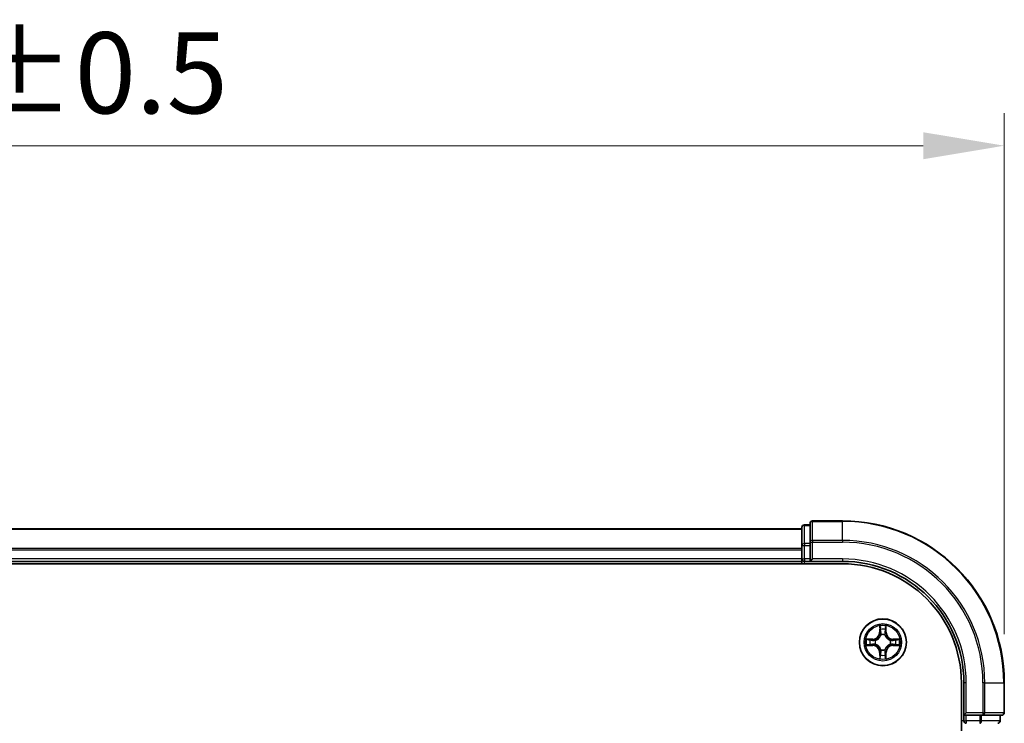
# Model space of a CAD drawing. Units: millimetres. Extents: x 10 to 5208, y 5 to 1129.
# Drawn here: x 974 to 1095, y 722 to 809 of the extents above; entities that cross this region are included whole.
import ezdxf

# ---------------------------------------------------------------- set-up
doc = ezdxf.new("R2010")
doc.units = ezdxf.units.MM
doc.header["$LTSCALE"] = 0.666667
doc.layers.get('Defpoints').update_dxf_attribs({"lineweight": 25})
for name, color, linetype, lineweight in [('Dimension (ISO)', 7, 'Continuous', 18), ('Dimension (ISO) @ 1', 7, 'Continuous', 18), ('Visible (ISO)', 7, 'Continuous', 35), ('Visible Narrow (ISO)', 7, 'Continuous', 25)]:
    doc.layers.add(name, color=color, linetype=linetype, lineweight=lineweight)
doc.styles.add('Note Text (TK)', font='MS PGothic.ttf')
doc.dimstyles.new('Default - Method 1b (TK)', dxfattribs={"dimscale": 0.666667, "dimtxt": 2.5, "dimasz": 2.5, "dimexe": 1, "dimexo": 1.5, "dimgap": 1, "dimtad": 1, "dimtoh": 1, "dimrnd": 1e-08, "dimdsep": 46, "dimtxsty": 'Note Text (TK)', "dimcen": 0.09, "dimdle": 5, "dimclrd": 100, "dimclre": 100, "dimclrt": 7, "dimadec": 1, "dimazin": 1, "dimtfac": 1, "dimtmove": 0, "dimatfit": 3, "dimfxl": 1, "dimtolj": 1, "dimlwd": -1, "dimlwe": -1, "dimarcsym": 0})

# ---------------------------------------------------------------- blocks, each defined once
blk = doc.blocks.new('*D23')
at = {"layer": 'Defpoints', "color": 0}
for p in [(1095.26, 793.65), (845.26, 727.32), (1095.26, 727.32)]:
    blk.add_point(p, dxfattribs=at)
at = {"layer": 'Dimension (ISO)', "color": 100}
for p, q in [((845.26, 733.32), (845.26, 797.65)), ((1095.26, 733.32), (1095.26, 797.65)), ((855.26, 793.65), (1085.26, 793.65))]:
    blk.add_line(p, q, dxfattribs=at)
for points in [[(855.26, 795.31), (855.26, 791.98), (845.26, 793.65)], [(1085.26, 795.31), (1085.26, 791.98), (1095.26, 793.65)]]:
    blk.add_solid(points, dxfattribs=at)
at = {"layer": 'Dimension (ISO)', "color": 7, "insert": (944.07, 802.65), "char_height": 10, "attachment_point": 4, "style": 'Note Text (TK)'}
blk.add_mtext('\\A1;250±0.5', dxfattribs=at)

msp = doc.modelspace()

# ---------------------------------------------------------------- linework, layer by layer
at = {"layer": 'Visible (ISO)'}
for p, q in [((1071.2633, 746.8233), (1070.5633, 746.8233)), ((1071.2633, 747.0233), (1071.2633, 744.6828)), ((1075.2633, 747.3233), (1071.5633, 747.3233)), ((1070.2633, 746.3233), (870.2633, 746.3233)), ((1070.2633, 746.5233), (1070.2633, 744.282)), ((1071.2633, 744.6828), (1071.2633, 744.282)), ((1070.2633, 744.282), (1070.2633, 743.9064)), ((1070.2633, 743.6828), (1070.2633, 743.9064)), ((1070.2633, 743.6828), (1070.2633, 742.6233)), ((1071.2633, 742.6233), (1071.2633, 744.282)), ((865.2633, 742.0233), (1075.2633, 742.0233)), ((1070.2633, 742.3233), (870.2633, 742.3233)), ((1070.2633, 742.3233), (1070.2633, 742.6233)), ((1070.2633, 742.3233), (1070.2633, 742.0233)), ((1070.5633, 742.3233), (1071.2633, 742.3233)), ((1071.2633, 742.3233), (1071.5633, 742.6233)), ((1071.2633, 742.6233), (1071.2633, 742.3233)), ((1071.2633, 742.3233), (1075.2633, 742.3233)), ((1089.9633, 727.3233), (1089.9633, 607.3233)), ((1090.2633, 727.3233), (1090.2633, 723.3233)), ((1095.2633, 723.6233), (1095.2633, 727.3233)), ((1090.5633, 723.6233), (1090.2633, 723.3233)), ((1090.2633, 723.3233), (1090.2633, 722.6233)), ((1090.2633, 723.3233), (1090.5633, 723.3233)), ((1092.222, 723.3233), (1090.5633, 723.3233)), ((1092.222, 723.3233), (1092.6228, 723.3233)), ((1092.6228, 723.3233), (1094.9633, 723.3233)), ((1094.7633, 722.6233), (1094.7633, 723.3233))]:
    msp.add_line(p, q, dxfattribs=at)
msp.add_circle((1080.2633, 732.3233), 2.9, dxfattribs=at)
for centre, radius, start, end in [((1070.5633, 746.5233), 0.3, 90, 180), ((1071.5633, 747.0233), 0.3, 90, 180), ((1075.2633, 727.3233), 20, 0, 90), ((1070.5633, 742.6233), 0.3, 180, 270), ((1075.2633, 727.3233), 15, 0, 90), ((1075.2633, 727.3233), 14.7, 0, 90), ((1080.2633, 732.3233), 1.2295, 102.936595, 102.938396), ((1080.2633, 732.3233), 1.2295, 100.812717, 100.813267), ((1080.2633, 732.3233), 1.2295, 79.186733, 79.187283), ((1080.2633, 732.3233), 1.2295, 77.061604, 77.063405), ((1080.2633, 732.3233), 1.2295, 169.186733, 169.187283), ((1080.2633, 732.3233), 1.2295, 167.061604, 167.063405), ((1080.2633, 732.3233), 1.2295, 12.936595, 12.938396), ((1080.2633, 732.3233), 1.2295, 10.812717, 10.813267), ((1080.2633, 732.3233), 1.2295, 190.812717, 190.813267), ((1080.2633, 732.3233), 1.2295, 192.936595, 192.938396), ((1080.2633, 732.3233), 1.2295, 257.061604, 257.063405), ((1080.2633, 732.3233), 1.2295, 259.186733, 259.187283), ((1080.2633, 732.3233), 1.2295, 280.812717, 280.813267), ((1080.2633, 732.3233), 1.2295, 282.936595, 282.938396), ((1080.2633, 732.3233), 1.2295, 347.061604, 347.063405), ((1080.2633, 732.3233), 1.2295, 349.186733, 349.187283), ((1090.5633, 722.6233), 0.3, 180, 270), ((1094.4633, 722.6233), 0.3, 270, 0), ((1094.9633, 723.6233), 0.3, 270, 0)]:
    msp.add_arc(centre, radius, start, end, dxfattribs=at)
for points, knots in [([(1079.9628, 734.082), (1079.9608, 734.1634), (1079.9148, 734.2546), (1079.8738, 734.3442), (1079.8733, 734.3451), (1079.8729, 734.3461)], [0, 0, 0, 0, 0.0320559737, 0.0320559737, 0.0323943032, 0.0323943032, 0.0323943032, 0.0323943032]), ([(1079.8729, 734.3461), (1079.8731, 734.345), (1079.8733, 734.344), (1079.8755, 734.3336), (1079.8775, 734.3242), (1079.8795, 734.3147)], [-0.03239430317, -0.03239430317, -0.03239430317, -0.03239430317, -0.03205597372, -0.03205597372, -0.02897275834, -0.02897275834, -0.02897275834, -0.02897275834]), ([(1080.6538, 734.3461), (1080.6534, 734.3451), (1080.6529, 734.3442), (1080.6522, 734.3426), (1080.6519, 734.3419), (1080.6516, 734.3412)], [-0.000338329447, -0.000338329447, -0.000338329447, -0.000338329447, 0, 0, 0.000241517914, 0.000241517914, 0.000241517914, 0.000241517914]), ([(1080.6527, 734.3409), (1080.6528, 734.3416), (1080.653, 734.3423), (1080.6533, 734.344), (1080.6536, 734.345), (1080.6538, 734.3461)], [-0.000230599076, -0.000230599076, -0.000230599076, -0.000230599076, 0, 0, 0.000338329447, 0.000338329447, 0.000338329447, 0.000338329447]), ([(1078.2458, 732.7127), (1078.2451, 732.7128), (1078.2444, 732.713), (1078.2427, 732.7133), (1078.2416, 732.7136), (1078.2406, 732.7138)], [-0.000230599076, -0.000230599076, -0.000230599076, -0.000230599076, 0, 0, 0.000338329447, 0.000338329447, 0.000338329447, 0.000338329447]), ([(1078.2406, 732.7138), (1078.2415, 732.7133), (1078.2425, 732.7129), (1078.2441, 732.7122), (1078.2448, 732.7119), (1078.2454, 732.7116)], [-0.000338329447, -0.000338329447, -0.000338329447, -0.000338329447, 0, 0, 0.000241517914, 0.000241517914, 0.000241517914, 0.000241517914]), ([(1082.022, 732.6239), (1082.1034, 732.6259), (1082.1946, 732.6719), (1082.2842, 732.7129), (1082.2851, 732.7133), (1082.2861, 732.7138)], [0, 0, 0, 0, 0.0320559737, 0.0320559737, 0.0323943032, 0.0323943032, 0.0323943032, 0.0323943032]), ([(1082.2861, 732.7138), (1082.285, 732.7136), (1082.284, 732.7133), (1082.2736, 732.7112), (1082.2642, 732.7092), (1082.2548, 732.7072)], [-0.03239430317, -0.03239430317, -0.03239430317, -0.03239430317, -0.03205597372, -0.03205597372, -0.02897275834, -0.02897275834, -0.02897275834, -0.02897275834]), ([(1078.5046, 732.0228), (1078.4233, 732.0208), (1078.3321, 731.9748), (1078.2425, 731.9338), (1078.2415, 731.9333), (1078.2406, 731.9329)], [0, 0, 0, 0, 0.0320559737, 0.0320559737, 0.0323943032, 0.0323943032, 0.0323943032, 0.0323943032]), ([(1078.2406, 731.9329), (1078.2416, 731.9331), (1078.2427, 731.9333), (1078.2531, 731.9355), (1078.2625, 731.9375), (1078.2719, 731.9395)], [-0.03239430317, -0.03239430317, -0.03239430317, -0.03239430317, -0.03205597372, -0.03205597372, -0.02897275834, -0.02897275834, -0.02897275834, -0.02897275834]), ([(1082.2809, 731.934), (1082.2816, 731.9338), (1082.2823, 731.9337), (1082.284, 731.9333), (1082.285, 731.9331), (1082.2861, 731.9329)], [-0.000230599076, -0.000230599076, -0.000230599076, -0.000230599076, 0, 0, 0.000338329447, 0.000338329447, 0.000338329447, 0.000338329447]), ([(1082.2861, 731.9329), (1082.2851, 731.9333), (1082.2842, 731.9338), (1082.2826, 731.9345), (1082.2819, 731.9348), (1082.2813, 731.9351)], [-0.000338329447, -0.000338329447, -0.000338329447, -0.000338329447, 0, 0, 0.000241517914, 0.000241517914, 0.000241517914, 0.000241517914]), ([(1079.874, 730.3058), (1079.8738, 730.3051), (1079.8737, 730.3044), (1079.8733, 730.3027), (1079.8731, 730.3016), (1079.8729, 730.3006)], [-0.000230599076, -0.000230599076, -0.000230599076, -0.000230599076, 0, 0, 0.000338329447, 0.000338329447, 0.000338329447, 0.000338329447]), ([(1079.8729, 730.3006), (1079.8733, 730.3015), (1079.8738, 730.3025), (1079.8745, 730.3041), (1079.8748, 730.3047), (1079.8751, 730.3054)], [-0.000338329447, -0.000338329447, -0.000338329447, -0.000338329447, 0, 0, 0.000241517914, 0.000241517914, 0.000241517914, 0.000241517914]), ([(1080.5639, 730.5646), (1080.5659, 730.4833), (1080.6119, 730.3921), (1080.6529, 730.3025), (1080.6534, 730.3015), (1080.6538, 730.3006)], [0, 0, 0, 0, 0.0320559737, 0.0320559737, 0.0323943032, 0.0323943032, 0.0323943032, 0.0323943032]), ([(1080.6538, 730.3006), (1080.6536, 730.3016), (1080.6533, 730.3027), (1080.6512, 730.3131), (1080.6492, 730.3225), (1080.6472, 730.3319)], [-0.03239430317, -0.03239430317, -0.03239430317, -0.03239430317, -0.03205597372, -0.03205597372, -0.02897275834, -0.02897275834, -0.02897275834, -0.02897275834])]:
    msp.add_open_spline(points, degree=3, knots=knots, dxfattribs=at)
for points in [[(1079.8795, 734.3147), (1079.8981, 734.2262), (1079.9167, 734.1364), (1079.9176, 734.0557)], [(1082.2548, 732.7072), (1082.1662, 732.6886), (1082.0764, 732.6699), (1081.9957, 732.669)], [(1078.2719, 731.9395), (1078.3605, 731.9581), (1078.4503, 731.9767), (1078.531, 731.9776)], [(1080.6472, 730.3319), (1080.6286, 730.4205), (1080.6099, 730.5103), (1080.609, 730.5909)]]:
    msp.add_open_spline(points, degree=3, dxfattribs=at)
at = {"layer": 'Visible Narrow (ISO)'}
for p, q in [((1070.5633, 746.8233), (1070.5633, 746.7538)), ((1071.5633, 747.3233), (1071.5633, 747.2538)), ((1071.5633, 744.9133), (1071.5633, 747.2538)), ((1071.5633, 747.2538), (1075.2633, 747.2538)), ((1075.2633, 747.2538), (1075.2633, 747.3233)), ((1075.2633, 744.9133), (1075.2633, 747.2538)), ((1070.2633, 746.2538), (870.2633, 746.2538)), ((1070.5633, 744.5124), (1070.5633, 746.7538)), ((1070.5633, 746.7538), (1071.2633, 746.7538)), ((1070.5633, 744.5124), (1070.5633, 744.282)), ((1071.2633, 744.5124), (1070.5633, 744.5124)), ((1071.2633, 744.6828), (1071.5633, 744.6828)), ((1071.5633, 744.9133), (1071.5633, 744.6828)), ((1075.2633, 744.9133), (1071.5633, 744.9133)), ((1071.5633, 744.6828), (1075.2633, 744.6828)), ((1071.5633, 742.6233), (1071.5633, 744.6828)), ((1075.2633, 744.9133), (1075.2633, 744.6828)), ((1070.2633, 743.9133), (870.2633, 743.9133)), ((1070.2633, 743.6828), (870.2633, 743.6828)), ((1070.2633, 744.282), (1070.5633, 744.282)), ((1070.5633, 742.6233), (1070.5633, 744.282)), ((1070.5633, 744.282), (1071.2633, 744.282)), ((1070.2633, 742.6233), (870.2633, 742.6233)), ((1070.2633, 742.6233), (1070.5633, 742.6233)), ((1070.5633, 742.6233), (1070.5633, 742.3233)), ((1071.2633, 742.6233), (1070.5633, 742.6233)), ((1070.5633, 742.0233), (1070.5633, 742.3233)), ((1075.2633, 742.6233), (1071.5633, 742.6233)), ((1075.2633, 742.6233), (1075.2633, 742.3233)), ((1079.8729, 734.3461), (1079.8593, 733.5665)), ((1079.9091, 733.5657), (1079.8593, 733.5665)), ((1079.9091, 733.5657), (1079.9176, 734.0557)), ((1079.9091, 733.5657), (1079.9817, 733.5644)), ((1079.9331, 733.8663), (1079.9817, 733.5644)), ((1080.545, 733.5644), (1080.5936, 733.8663)), ((1080.6176, 733.5657), (1080.545, 733.5644)), ((1080.609, 734.0557), (1080.6176, 733.5657)), ((1080.6176, 733.5657), (1080.6674, 733.5665)), ((1080.6674, 733.5665), (1080.6538, 734.3461)), ((1079.0201, 732.7274), (1078.2406, 732.7138)), ((1078.531, 732.669), (1079.021, 732.6776)), ((1079.0223, 732.6049), (1078.7204, 732.6536)), ((1079.021, 732.6776), (1079.0201, 732.7274)), ((1079.021, 732.6776), (1079.0223, 732.6049)), ((1079.3264, 732.5699), (1079.347, 732.5644)), ((1080.0222, 733.2396), (1080.0168, 733.2602)), ((1080.5099, 733.2602), (1080.5044, 733.2396)), ((1081.1796, 732.5644), (1081.2002, 732.5699)), ((1081.5057, 732.6776), (1081.5044, 732.6049)), ((1081.8063, 732.6536), (1081.5044, 732.6049)), ((1081.5057, 732.6776), (1081.5065, 732.7274)), ((1081.5057, 732.6776), (1081.9957, 732.669)), ((1082.2861, 732.7138), (1081.5065, 732.7274)), ((1078.2406, 731.9329), (1079.0201, 731.9193)), ((1079.021, 731.9691), (1078.531, 731.9776)), ((1078.7204, 731.9931), (1079.0223, 732.0417)), ((1079.021, 731.9691), (1079.0201, 731.9193)), ((1079.021, 731.9691), (1079.0223, 732.0417)), ((1079.347, 732.0822), (1079.3264, 732.0768)), ((1079.9091, 731.081), (1079.8593, 731.0801)), ((1079.8593, 731.0801), (1079.8729, 730.3006)), ((1079.9091, 731.081), (1079.9817, 731.0823)), ((1079.9176, 730.5909), (1079.9091, 731.081)), ((1079.9817, 731.0823), (1079.9331, 730.7804)), ((1080.0168, 731.3864), (1080.0222, 731.407)), ((1080.5044, 731.407), (1080.5099, 731.3864)), ((1080.5936, 730.7804), (1080.545, 731.0823)), ((1080.6176, 731.081), (1080.545, 731.0823)), ((1080.6176, 731.081), (1080.609, 730.5909)), ((1080.6176, 731.081), (1080.6674, 731.0801)), ((1080.6538, 730.3006), (1080.6674, 731.0801)), ((1081.2002, 732.0768), (1081.1796, 732.0822)), ((1081.5044, 732.0417), (1081.8063, 731.9931)), ((1081.5057, 731.9691), (1081.5044, 732.0417)), ((1081.9957, 731.9776), (1081.5057, 731.9691)), ((1081.5057, 731.9691), (1081.5065, 731.9193)), ((1081.5065, 731.9193), (1082.2861, 731.9329)), ((1090.5633, 727.3233), (1090.2633, 727.3233)), ((1090.5633, 723.6233), (1090.5633, 727.3233)), ((1092.6228, 727.3233), (1092.6228, 723.6233)), ((1092.8533, 727.3233), (1092.6228, 727.3233)), ((1092.8533, 723.6233), (1092.8533, 727.3233)), ((1092.8533, 727.3233), (1095.1938, 727.3233)), ((1095.1938, 727.3233), (1095.1938, 723.6233)), ((1095.1938, 727.3233), (1095.2633, 727.3233)), ((1090.2633, 722.6233), (1089.9633, 722.6233)), ((1090.2633, 722.6233), (1090.5633, 722.6233)), ((1092.6228, 723.6233), (1090.5633, 723.6233)), ((1090.5633, 722.6233), (1090.5633, 723.3233)), ((1090.5633, 722.6233), (1090.5633, 722.3233)), ((1092.222, 722.6233), (1090.5633, 722.6233)), ((1092.222, 723.3233), (1092.222, 722.6233)), ((1092.222, 722.6233), (1092.222, 722.3233)), ((1092.222, 722.6233), (1092.4524, 722.6233)), ((1092.4524, 722.6233), (1092.4524, 723.3233)), ((1094.6938, 722.6233), (1092.4524, 722.6233)), ((1092.6228, 723.6233), (1092.6228, 723.3233)), ((1092.6228, 723.6233), (1092.8533, 723.6233)), ((1095.1938, 723.6233), (1092.8533, 723.6233)), ((1094.6938, 723.3233), (1094.6938, 722.6233)), ((1094.6938, 722.6233), (1094.7633, 722.6233)), ((1095.1938, 723.6233), (1095.2633, 723.6233))]:
    msp.add_line(p, q, dxfattribs=at)
for radius in [2.8677, 2.3092, 2.1415]:
    msp.add_circle((1080.2633, 732.3233), radius, dxfattribs=at)
for centre, radius, start, end in [((1075.2633, 727.3233), 19.9305, 0, 90), ((1075.2633, 727.3233), 17.59, 0, 90), ((1075.2633, 727.3233), 17.3595, 0, 90), ((1075.2633, 727.3233), 15.3, 0, 90), ((1079.0052, 733.5814), 0.8542, 271, 359), ((1079.0052, 733.5814), 0.904, 271, 359), ((1080.2633, 732.3233), 2.0601, 79.074582, 100.925418), ((1080.2633, 732.3233), 1.6122, 79.692479, 100.307521), ((1081.5214, 733.5814), 0.904, 181, 269), ((1081.5214, 733.5814), 0.8542, 181, 269), ((1080.2633, 732.3233), 2.0601, 169.074582, 190.925418), ((1080.2633, 732.3233), 1.6122, 169.692479, 190.307521), ((1080.2633, 732.3233), 0.9688, 165.258044, 194.741956), ((1080.2633, 732.3233), 0.9475, 165.258044, 194.741956), ((1080.2633, 732.3233), 0.9688, 75.258044, 104.741956), ((1080.2633, 732.3233), 0.9475, 75.258044, 104.741956), ((1080.2633, 732.3233), 0.9475, 345.258044, 14.741956), ((1080.2633, 732.3233), 0.9688, 345.258044, 14.741956), ((1080.2633, 732.3233), 1.6122, 349.692479, 10.307521), ((1080.2633, 732.3233), 2.0601, 349.074582, 10.925418), ((1079.0052, 731.0652), 0.8542, 1, 89), ((1079.0052, 731.0652), 0.904, 1, 89), ((1080.2633, 732.3233), 0.9688, 255.258044, 284.741956), ((1080.2633, 732.3233), 0.9475, 255.258044, 284.741956), ((1081.5214, 731.0652), 0.904, 91, 179), ((1081.5214, 731.0652), 0.8542, 91, 179), ((1080.2633, 732.3233), 2.0601, 259.074582, 280.925418), ((1080.2633, 732.3233), 1.6122, 259.692479, 280.307521)]:
    msp.add_arc(centre, radius, start, end, dxfattribs=at)
for centre, major_axis, ratio, start_param, end_param in [((1071.5633, 747.0233), (-0.3, 0), 0.76822128, 4.71238898, 6.28318531), ((1070.5633, 746.5233), (-0.3, 0), 0.76822128, 4.71238898, 6.28318531), ((1070.5633, 744.282), (-0.3, 0), 0.76822128, 4.71238898, 6.28318531), ((1071.5633, 744.6828), (-0.3, 0), 0.76822128, 4.71238898, 6.28318531), ((1079.9674, 734.0548), (-0.05, -0.002), 0.54850665, 4.7835784, 6.17876057), ((1079.9525, 734.2562), (0.0019, 0.4402), 0.08673359, 2.04405494, 2.65931081), ((1079.9829, 733.8654), (-0.0494, -0.008), 0.89574018, 4.73044269, 6.08586581), ((1080.0315, 733.5635), (-0.0494, -0.008), 0.89572054, 4.73483766, 6.08588361), ((1080.4952, 733.5635), (0.0494, -0.008), 0.89572054, 0.1973017, 1.54834765), ((1080.5438, 733.8654), (0.0494, -0.008), 0.89574018, 0.19731949, 1.55274262), ((1080.5592, 734.0548), (0.05, -0.002), 0.54850665, 0.10442473, 1.4996069), ((1080.5742, 734.2562), (0.0019, -0.4402), 0.08673359, 0.48228184, 1.09753772), ((1078.5318, 732.6192), (0.002, 0.05), 0.54850665, 0.10442473, 1.4996069), ((1078.3305, 732.6342), (0.4402, 0.0019), 0.08673359, 0.48228184, 1.09753772), ((1078.7212, 732.6038), (0.008, 0.0494), 0.89574018, 0.19731949, 1.55274262), ((1079.0231, 732.5551), (0.008, 0.0494), 0.89572054, 0.1973017, 1.54834765), ((1079.3697, 732.5585), (-0.0091, 0.0492), 0.87684641, 0.18229136, 1.17990219), ((1079.3697, 732.5585), (-0.0149, 0.0477), 0.41070123, 0.09573579, 1.31868747), ((1080.0282, 733.2169), (-0.0492, 0.0091), 0.87684642, 5.10328313, 6.10089396), ((1080.0282, 733.2169), (-0.0477, 0.0149), 0.41070123, 4.96449783, 6.18744952), ((1080.4985, 733.2169), (0.0477, 0.0149), 0.41070123, 0.09573579, 1.31868747), ((1080.4985, 733.2169), (0.0492, 0.0091), 0.87684641, 0.18229136, 1.17990219), ((1081.1569, 732.5585), (0.0091, 0.0492), 0.87684642, 5.10328313, 6.10089396), ((1081.1569, 732.5585), (0.0149, 0.0477), 0.41070123, 4.96449783, 6.18744952), ((1081.5035, 732.5551), (-0.008, 0.0494), 0.89572054, 4.73483766, 6.08588361), ((1082.1962, 732.6342), (0.4402, -0.0019), 0.08673359, 2.04405494, 2.65931081), ((1081.8054, 732.6038), (-0.008, 0.0494), 0.89574018, 4.73044269, 6.08586581), ((1081.9949, 732.6192), (-0.002, 0.05), 0.54850665, 4.7835784, 6.17876057), ((1078.5318, 732.0274), (0.002, -0.05), 0.54850665, 4.7835784, 6.17876057), ((1078.3305, 732.0125), (0.4402, -0.0019), 0.08673359, 5.18564759, 5.80090347), ((1078.7212, 732.0429), (0.008, -0.0494), 0.89574018, 4.73044269, 6.08586581), ((1079.0231, 732.0915), (0.008, -0.0494), 0.89572054, 4.73483766, 6.08588361), ((1079.3697, 732.0882), (-0.0091, -0.0492), 0.87684642, 5.10328313, 6.10089396), ((1079.3697, 732.0882), (-0.0149, -0.0477), 0.41070123, 4.96449783, 6.18744952), ((1080.0282, 731.4297), (-0.0492, -0.0091), 0.87684641, 0.18229136, 1.17990219), ((1080.0282, 731.4297), (-0.0477, -0.0149), 0.41070123, 0.09573579, 1.31868747), ((1080.0315, 731.0831), (-0.0494, 0.008), 0.89572054, 0.1973017, 1.54834765), ((1080.4952, 731.0831), (0.0494, 0.008), 0.89572054, 4.73483766, 6.08588361), ((1080.4985, 731.4297), (0.0477, -0.0149), 0.41070123, 4.96449783, 6.18744952), ((1080.4985, 731.4297), (0.0492, -0.0091), 0.87684642, 5.10328313, 6.10089396), ((1081.1569, 732.0882), (0.0149, -0.0477), 0.41070123, 0.09573579, 1.31868747), ((1081.1569, 732.0882), (0.0091, -0.0492), 0.87684641, 0.18229136, 1.17990219), ((1081.5035, 732.0915), (-0.008, -0.0494), 0.89572054, 0.1973017, 1.54834765), ((1081.8054, 732.0429), (-0.008, -0.0494), 0.89574018, 0.19731949, 1.55274262), ((1082.1962, 732.0125), (0.4402, 0.0019), 0.08673359, 3.62387449, 4.23913037), ((1081.9949, 732.0274), (-0.002, -0.05), 0.54850665, 0.10442473, 1.4996069), ((1079.9525, 730.3905), (0.0019, -0.4402), 0.08673359, 3.62387449, 4.23913037), ((1079.9674, 730.5918), (-0.05, 0.002), 0.54850665, 0.10442473, 1.4996069), ((1079.9829, 730.7812), (-0.0494, 0.008), 0.89574018, 0.19731949, 1.55274262), ((1080.5438, 730.7812), (0.0494, 0.008), 0.89574018, 4.73044269, 6.08586581), ((1080.5592, 730.5918), (0.05, 0.002), 0.54850665, 4.7835784, 6.17876057), ((1080.5742, 730.3905), (0.0019, 0.4402), 0.08673359, 5.18564759, 5.80090347), ((1092.222, 722.6233), (0, -0.3), 0.76822128, 0, 1.57079633), ((1092.6228, 723.6233), (0, -0.3), 0.76822128, 0, 1.57079633), ((1094.4633, 722.6233), (0, -0.3), 0.76822128, 0, 1.57079633), ((1094.9633, 723.6233), (0, -0.3), 0.76822128, 0, 1.57079633)]:
    msp.add_ellipse(centre, major_axis=major_axis, ratio=ratio, start_param=start_param, end_param=end_param, dxfattribs=at)
for points in [[(1079.9749, 733.9095), (1079.9688, 733.9481), (1079.9646, 734.0085), (1079.9628, 734.082)], [(1080.0233, 733.6075), (1080.0072, 733.7082), (1079.991, 733.8088), (1079.9749, 733.9095)], [(1079.9817, 733.5644), (1079.9998, 733.4579), (1080.0016, 733.3489), (1079.9813, 733.2336)], [(1080.0168, 733.2602), (1080.0414, 733.3814), (1080.0412, 733.4956), (1080.0233, 733.6075)], [(1080.5034, 733.6075), (1080.4855, 733.4956), (1080.4852, 733.3814), (1080.5099, 733.2602)], [(1080.5518, 733.9095), (1080.5357, 733.8088), (1080.5195, 733.7082), (1080.5034, 733.6075)], [(1080.5454, 733.2336), (1080.5251, 733.3489), (1080.5268, 733.4579), (1080.545, 733.5644)], [(1080.5639, 734.082), (1080.562, 734.0085), (1080.5579, 733.9481), (1080.5518, 733.9095)], [(1080.6516, 734.3412), (1080.6112, 734.2532), (1080.5659, 734.1628), (1080.5639, 734.082)], [(1080.609, 734.0557), (1080.61, 734.1443), (1080.6325, 734.244), (1080.6527, 734.3409)], [(1078.2454, 732.7116), (1078.3334, 732.6712), (1078.4239, 732.6259), (1078.5046, 732.6239)], [(1078.531, 732.669), (1078.4424, 732.67), (1078.3427, 732.6924), (1078.2458, 732.7127)], [(1078.5046, 732.6239), (1078.5782, 732.622), (1078.6386, 732.6179), (1078.6772, 732.6118)], [(1078.6772, 732.6118), (1078.7778, 732.5956), (1078.8785, 732.5795), (1078.9791, 732.5634)], [(1078.9791, 732.5634), (1079.091, 732.5455), (1079.2053, 732.5452), (1079.3264, 732.5699)], [(1079.353, 732.6054), (1079.2378, 732.5851), (1079.1287, 732.5868), (1079.0223, 732.6049)], [(1081.5044, 732.6049), (1081.3979, 732.5868), (1081.2889, 732.5851), (1081.1736, 732.6054)], [(1081.2002, 732.5699), (1081.3214, 732.5452), (1081.4357, 732.5455), (1081.5476, 732.5634)], [(1081.5476, 732.5634), (1081.6482, 732.5795), (1081.7489, 732.5956), (1081.8495, 732.6118)], [(1081.8495, 732.6118), (1081.8881, 732.6179), (1081.9485, 732.622), (1082.022, 732.6239)], [(1078.6772, 732.0349), (1078.6386, 732.0288), (1078.5782, 732.0246), (1078.5046, 732.0228)], [(1078.9791, 732.0833), (1078.8785, 732.0672), (1078.7778, 732.051), (1078.6772, 732.0349)], [(1079.3264, 732.0768), (1079.2053, 732.1014), (1079.091, 732.1012), (1078.9791, 732.0833)], [(1079.0223, 732.0417), (1079.1287, 732.0598), (1079.2378, 732.0616), (1079.353, 732.0413)], [(1079.9749, 730.7372), (1079.991, 730.8378), (1080.0072, 730.9385), (1080.0233, 731.0391)], [(1079.9813, 731.413), (1080.0016, 731.2977), (1079.9998, 731.1887), (1079.9817, 731.0823)], [(1080.0233, 731.0391), (1080.0412, 731.151), (1080.0414, 731.2653), (1080.0168, 731.3864)], [(1080.5099, 731.3864), (1080.4852, 731.2653), (1080.4855, 731.151), (1080.5034, 731.0391)], [(1080.5034, 731.0391), (1080.5195, 730.9385), (1080.5357, 730.8378), (1080.5518, 730.7372)], [(1080.545, 731.0823), (1080.5268, 731.1887), (1080.5251, 731.2977), (1080.5454, 731.413)], [(1081.1736, 732.0413), (1081.2889, 732.0616), (1081.3979, 732.0598), (1081.5044, 732.0417)], [(1081.5476, 732.0833), (1081.4357, 732.1012), (1081.3214, 732.1014), (1081.2002, 732.0768)], [(1081.8495, 732.0349), (1081.7489, 732.051), (1081.6482, 732.0672), (1081.5476, 732.0833)], [(1082.022, 732.0228), (1081.9485, 732.0246), (1081.8881, 732.0288), (1081.8495, 732.0349)], [(1081.9957, 731.9776), (1082.0843, 731.9766), (1082.184, 731.9542), (1082.2809, 731.934)], [(1082.2813, 731.9351), (1082.1932, 731.9755), (1082.1028, 732.0208), (1082.022, 732.0228)], [(1079.9176, 730.5909), (1079.9166, 730.5024), (1079.8942, 730.4027), (1079.874, 730.3058)], [(1079.8751, 730.3054), (1079.9155, 730.3934), (1079.9608, 730.4839), (1079.9628, 730.5646)], [(1079.9628, 730.5646), (1079.9646, 730.6382), (1079.9688, 730.6986), (1079.9749, 730.7372)], [(1080.5518, 730.7372), (1080.5579, 730.6986), (1080.562, 730.6382), (1080.5639, 730.5646)]]:
    msp.add_open_spline(points, degree=3, dxfattribs=at)
for points, knots in [([(1079.347, 732.5644), (1079.4311, 732.5917), (1079.5968, 732.6688), (1079.8081, 732.8522), (1079.9481, 733.0523), (1080.0018, 733.1766), (1080.0222, 733.2396)], [-0.174866013, -0.174866013, -0.174866013, -0.174866013, -0.145995309, -0.117124605, -0.095471577, -0.073818549, -0.073818549, -0.073818549, -0.073818549]), ([(1079.9813, 733.2336), (1079.9627, 733.1737), (1079.9138, 733.0556), (1079.7866, 732.8677), (1079.5906, 732.7001), (1079.433, 732.6302), (1079.353, 732.6054)], [0.073818549, 0.073818549, 0.073818549, 0.073818549, 0.095471577, 0.117124605, 0.145995309, 0.174866013, 0.174866013, 0.174866013, 0.174866013]), ([(1080.5044, 733.2396), (1080.5317, 733.1556), (1080.6088, 732.9898), (1080.7922, 732.7785), (1080.9923, 732.6386), (1081.1166, 732.5849), (1081.1796, 732.5644)], [-0.174866013, -0.174866013, -0.174866013, -0.174866013, -0.145995309, -0.117124605, -0.095471577, -0.073818549, -0.073818549, -0.073818549, -0.073818549]), ([(1081.1736, 732.6054), (1081.1137, 732.624), (1080.9956, 732.6729), (1080.8078, 732.8001), (1080.6401, 732.9961), (1080.5702, 733.1537), (1080.5454, 733.2336)], [0.073818549, 0.073818549, 0.073818549, 0.073818549, 0.095471577, 0.117124605, 0.145995309, 0.174866013, 0.174866013, 0.174866013, 0.174866013]), ([(1080.0222, 731.407), (1079.9949, 731.4911), (1079.9179, 731.6568), (1079.7344, 731.8681), (1079.5344, 732.0081), (1079.4101, 732.0617), (1079.347, 732.0822)], [-0.174866013, -0.174866013, -0.174866013, -0.174866013, -0.145995309, -0.117124605, -0.095471577, -0.073818549, -0.073818549, -0.073818549, -0.073818549]), ([(1079.353, 732.0413), (1079.413, 732.0227), (1079.5311, 731.9738), (1079.7189, 731.8466), (1079.8865, 731.6506), (1079.9565, 731.493), (1079.9813, 731.413)], [0.073818549, 0.073818549, 0.073818549, 0.073818549, 0.095471577, 0.117124605, 0.145995309, 0.174866013, 0.174866013, 0.174866013, 0.174866013]), ([(1081.1796, 732.0822), (1081.0956, 732.0549), (1080.9298, 731.9779), (1080.7186, 731.7944), (1080.5786, 731.5943), (1080.5249, 731.4701), (1080.5044, 731.407)], [-0.174866013, -0.174866013, -0.174866013, -0.174866013, -0.145995309, -0.117124605, -0.095471577, -0.073818549, -0.073818549, -0.073818549, -0.073818549]), ([(1080.5454, 731.413), (1080.564, 731.473), (1080.6129, 731.5911), (1080.7401, 731.7789), (1080.9361, 731.9465), (1081.0937, 732.0165), (1081.1736, 732.0413)], [0.073818549, 0.073818549, 0.073818549, 0.073818549, 0.095471577, 0.117124605, 0.145995309, 0.174866013, 0.174866013, 0.174866013, 0.174866013])]:
    msp.add_open_spline(points, degree=3, knots=knots, dxfattribs=at)

# ---------------------------------------------------------------- dimensions: what is measured, and where the dimension line sits
at = {"layer": 'Dimension (ISO) @ 1', "color": 100}
dim = msp.add_linear_dim(base=(1095.2633, 793.6474), p1=(845.2633, 727.3233), p2=(1095.2633, 727.3233), angle=180, dimstyle='Default - Method 1b (TK)', override={"dimscale": 1, "dimtxt": 10, "dimasz": 10, "dimexe": 4, "dimexo": 6, "dimgap": 4, "dimdec": 2, "dimcen": 0.36, "dimtol": 1, "dimlim": 0, "dimtp": 0.5, "dimtm": 0.5, "dimtdec": 2, "dimtix": 0, "dimtofl": 0, "dimtmove": 0, "dimatfit": 1}, dxfattribs=at)
dim.commit()
dim.dimension.update_dxf_attribs({"geometry": '*D23', "text_midpoint": (970.2633, 793.6474), "dimtype": 128})

doc.saveas('drawing.dxf')
